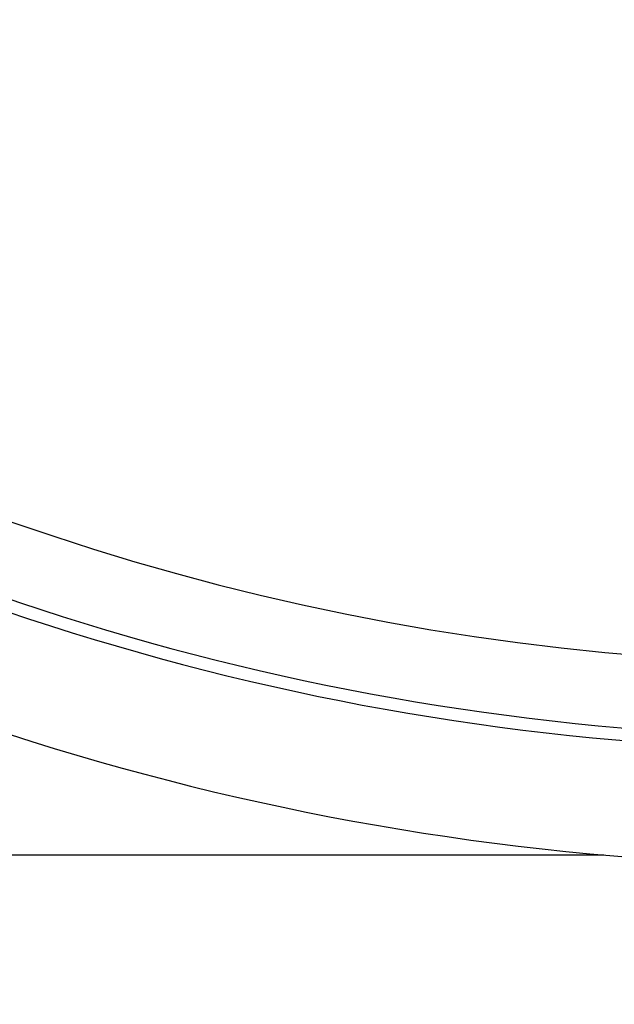
# Model space of a CAD drawing. Extents: x 0 to 16.5, y 0 to 11.7.
# Drawn here: x 9.8 to 9.9, y 6.1 to 6.2 of the extents above; entities that cross this region are included whole.
import ezdxf

# ---------------------------------------------------------------- set-up
doc = ezdxf.new("R2010")
doc.units = 0
doc.linetypes.add('SLD-SOLID', pattern=[0])
doc.layers.get('0').update_dxf_attribs({"linetype": 'CONTINUOUS'})
doc.layers.add('BRAND_TABLE', color=5, linetype='SLD-SOLID')
doc.styles.add('SLDTEXTSTYLE14', font='TXT', dxfattribs={"width": 0.75})
doc.dimstyles.new('SLDDIMSTYLE1', dxfattribs={"dimtxt": 0.1377952755905512, "dimasz": 0.13, "dimexe": 0, "dimexo": 0.0625, "dimgap": 0.0344488188976378, "dimtad": 1, "dimlfac": 10, "dimrnd": 1e-09, "dimzin": 12, "dimtxsty": 'SLDTEXTSTYLE14', "dimsah": 1, "dimcen": 0.09, "dimazin": 3, "dimtfac": 1, "dimtmove": 0, "dimatfit": 3, "dimtolj": 1, "dimtzin": 12})

# ---------------------------------------------------------------- blocks, each defined once
blk = doc.blocks.new('_D_2')
at = {"layer": 'BRAND_TABLE'}
for p, q in [((8.094369427721825, 6.43740300493757), (8.094369427721825, 6.68740300493757)), ((9.889233924674729, 6.43740300493757), (8.054999348981667, 6.43740300493757)), ((8.094369427721825, 5.662883030736519), (8.094369427721825, 6.43740300493757)), ((8.562462271101523, 5.662883030736519), (8.054999348981667, 5.662883030736519)), ((8.094369427721825, 5.662883030736519), (8.094369427721825, 5.412883030736519))]:
    blk.add_line(p, q, dxfattribs=at)
for points in [[(8.094369427721825, 6.43740300493757), (8.114369427721824, 6.56740300493757), (8.074369427721825, 6.56740300493757)], [(8.094369427721825, 5.662883030736519), (8.074369427721825, 5.532883030736519), (8.114369427721824, 5.532883030736519)]]:
    blk.add_solid(points, dxfattribs=at)
at = {"layer": 'BRAND_TABLE', "insert": (7.916741990139983, 5.84722927625378), "char_height": 0.1377952755905512, "attachment_point": 1, "rotation": 90, "style": 'SLDTEXTSTYLE14'}
blk.add_mtext('7.75', dxfattribs=at)

msp = doc.modelspace()

# ---------------------------------------------------------------- linework, layer by layer
at = {"color": 7, "linetype": 'SLD-SOLID'}
msp.add_line((9.904336006672379, 6.162883030736523), (9.694979010981164, 6.162883030736521), dxfattribs=at)
for centre, radius, start, end in [((9.928604003395646, 6.43740300493757), 0.2637795275590548, 201.6195735529662, 266.5498873618521), ((9.928604003396993, 6.437403004937564), 0.2625000000000002, 201.7303019790531, 266.1135867131509), ((9.928604003397114, 6.437403004937567), 0.2549999999999993, 202.4035370624183, 265.5725768641452), ((9.928604003395646, 6.43740300493757), 0.2755905511811022, 202.7716832336729, 266.6952615713)]:
    msp.add_arc(centre, radius, start, end, dxfattribs=at)

# ---------------------------------------------------------------- dimensions: what is measured, and where the dimension line sits
at = {"layer": 'BRAND_TABLE'}
dim = msp.add_linear_dim(base=(8.09436942772183, 6.43740300493757), p1=(8.60183234984168, 5.662883030736519), p2=(9.928604003414886, 6.43740300493757), angle=90.0000000000002, dimstyle='SLDDIMSTYLE1', dxfattribs=at)
dim.commit()
dim.dimension.update_dxf_attribs({"geometry": '_D_2', "text_midpoint": (8.09436942772183, 6.025406226271784), "dimtype": 160})

doc.saveas('drawing.dxf')
